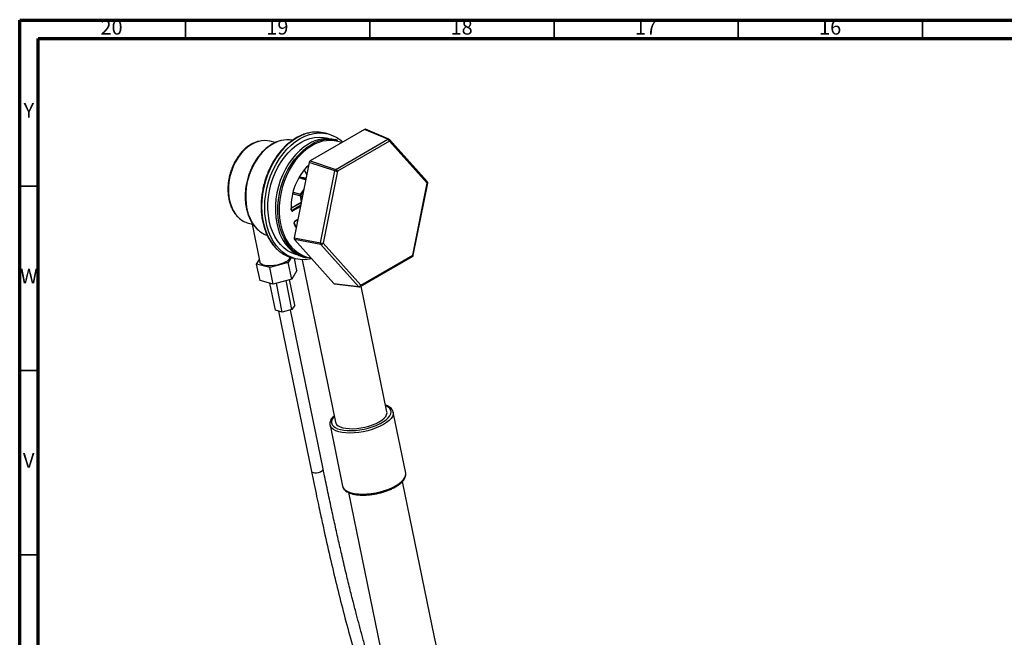
# Model space of a CAD drawing. Units: millimetres. Extents: x 5 to 995, y 5 to 995.
# Drawn here: x 5 to 272, y 828 to 995 of the extents above; entities that cross this region are included whole.
import ezdxf

# ---------------------------------------------------------------- set-up
doc = ezdxf.new("R2010")
doc.units = ezdxf.units.MM
doc.styles.add('SLDTEXTSTYLE0', font='TXT', dxfattribs={"width": 0.75})

msp = doc.modelspace()

# ---------------------------------------------------------------- linework, layer by layer
at = {"color": 5, "linetype": 'Continuous', "lineweight": 70}
for p, q in [((5, 5), (5, 995)), ((5, 995), (995, 995)), ((10, 10), (10, 990)), ((10, 990), (990, 990))]:
    msp.add_line(p, q, dxfattribs=at)
at = {"color": 5, "linetype": 'Continuous', "lineweight": 35}
for p, q in [((50, 990), (50, 995)), ((100, 990), (100, 995)), ((150, 990), (150, 995)), ((200, 990), (200, 995)), ((250, 990), (250, 995)), ((10, 950), (5, 950)), ((10, 900), (5, 900)), ((10, 850), (5, 850))]:
    msp.add_line(p, q, dxfattribs=at)
at = {"color": 7, "linetype": 'Continuous', "lineweight": 25}
for p, q in [((98.6, 965.38), (83.8, 956.84)), ((104.93, 962.69), (98.6, 965.38)), ((105.19, 962.71), (98.85, 965.41)), ((74.33, 961.79), (73.01, 962.14)), ((88.81, 964.12), (87.95, 964.35)), ((88.25, 963.08), (88.87, 962.86)), ((91.36, 962.4), (90.68, 962.59)), ((90.81, 954.54), (104.93, 962.69)), ((105.33, 962.16), (91.21, 954.01)), ((115.56, 950.77), (105.33, 962.16)), ((115.59, 951.2), (105.36, 962.59)), ((83.8, 956.84), (90.81, 954.54)), ((83.54, 956.44), (79.46, 935.95)), ((90.55, 954.14), (83.54, 956.44)), ((86.66, 934.6), (90.55, 954.14)), ((91.21, 954.01), (87.32, 934.47)), ((80.87, 952.5), (82.71, 952.25)), ((82.09, 949.14), (81.14, 947.68)), ((111.66, 931.23), (115.56, 950.77)), ((111.81, 931.23), (115.71, 950.77)), ((81.07, 947.31), (81.4, 945.69)), ((81.36, 945.52), (78.72, 944)), ((78.79, 943.63), (78.78, 943.92)), ((79.67, 940.39), (80.43, 940.83)), ((67.06, 939.93), (68.16, 939.63)), ((68.08, 939.65), (70.19, 929.37)), ((79.46, 935.95), (86.66, 934.6)), ((86.75, 934.16), (79.55, 935.51)), ((79.55, 935.51), (90.27, 923.57)), ((96.97, 922.77), (86.75, 934.16)), ((87.32, 934.47), (97.54, 923.08)), ((69.29, 928.84), (70.04, 930.08)), ((78.71, 930.6), (77.89, 929.25)), ((78.9, 930.54), (79.75, 930.32)), ((80.23, 927.12), (79.56, 930.36)), ((80.44, 931.38), (79.79, 931.5)), ((81.68, 930.02), (90.71, 885.94)), ((82.14, 930.71), (82.83, 930.53)), ((97.45, 922.74), (111.57, 930.89)), ((97.54, 923.08), (111.66, 931.23)), ((72.88, 927.88), (69.29, 928.84)), ((70.21, 924.37), (69.29, 928.84)), ((77.89, 929.25), (72.88, 927.88)), ((73.79, 923.41), (72.88, 927.88)), ((78.81, 924.78), (77.89, 929.25)), ((80.23, 927.12), (78.81, 924.78)), ((78.81, 924.78), (73.79, 923.41)), ((79.62, 917.74), (78.21, 924.62)), ((73.79, 923.41), (70.21, 924.37)), ((74.39, 916.3), (72.88, 923.65)), ((76.26, 915.8), (74.65, 923.64)), ((78.87, 916.52), (77.27, 924.36)), ((90.27, 923.57), (96.97, 922.77)), ((90.43, 923.48), (97.14, 922.68)), ((104.67, 888.79), (97.69, 922.88)), ((78.87, 916.52), (76.26, 915.8)), ((79.62, 917.74), (78.87, 916.52)), ((76.26, 915.8), (74.39, 916.3)), ((75.27, 916.07), (84.16, 872.61)), ((87.35, 873.27), (78.52, 916.42)), ((109.74, 872.13), (106.35, 888.67)), ((89.21, 885.16), (92.59, 868.62)), ((109.75, 872.07), (109.74, 872.13)), ((117.57, 827.6), (108.92, 869.89)), ((94.22, 866.88), (102.87, 824.6))]:
    msp.add_line(p, q, dxfattribs=at)
at = {"color": 8, "linetype": 'Continuous', "lineweight": 25}
for p, q in [((84.29, 960.95), (83.43, 960.41)), ((82.6, 951.72), (80.71, 952.22)), ((80.86, 952.48), (82.66, 952)), ((82.02, 948.8), (81.3, 947.69)), ((81.06, 947.35), (79.07, 947.88)), ((79.19, 948.37), (81.23, 947.82)), ((81.2, 947.2), (81.45, 945.97)), ((81.67, 947.08), (81.2, 947.2)), ((81.3, 947.69), (81.77, 947.57)), ((78.71, 943.57), (78.69, 943.88)), ((81.36, 945.48), (78.74, 943.97)), ((78.8, 943.55), (78.95, 943.51)), ((78.95, 943.51), (81.23, 944.83)), ((81.14, 944.38), (79.16, 943.24)), ((79.71, 940.56), (80.46, 940.99)), ((79.97, 938.72), (79.47, 939.83))]:
    msp.add_line(p, q, dxfattribs=at)
at = {"color": 8, "linetype": 'Continuous', "lineweight": 25, "flags": 128}
for points in [[(69.87, 962.13), (68.97, 961.83), (67.93, 961.32), (66.93, 960.65), (65.98, 959.83), (65.09, 958.87), (64.28, 957.79), (63.55, 956.6), (62.94, 955.32), (62.43, 953.97), (62.04, 952.58), (61.78, 951.17), (61.65, 949.75), (61.66, 948.35), (61.79, 946.99), (62.05, 945.7), (62.44, 944.5), (62.95, 943.39), (63.58, 942.41), (64.3, 941.56), (64.4, 941.46)], [(75.94, 962.33), (75.05, 962.05), (73.94, 961.55), (72.85, 960.88), (71.81, 960.06), (70.82, 959.09), (69.91, 958), (69.07, 956.79), (68.33, 955.49), (67.7, 954.1), (67.18, 952.65), (66.77, 951.15), (66.49, 949.64), (66.34, 948.12), (66.32, 946.61), (66.43, 945.15), (66.67, 943.74), (67.04, 942.41), (67.52, 941.17), (68.12, 940.04), (68.83, 939.04), (69.48, 938.33)], [(83.36, 964.37), (82.78, 964.22), (81.49, 963.74), (80.22, 963.1), (78.99, 962.3), (77.8, 961.34), (76.66, 960.24), (75.6, 959.01), (74.62, 957.67), (73.73, 956.21), (72.93, 954.67), (72.25, 953.05), (71.68, 951.38), (71.23, 949.66), (70.9, 947.93), (70.71, 946.18), (70.64, 944.46), (70.71, 942.76), (70.9, 941.11), (71.23, 939.52), (71.68, 938.02), (72.25, 936.61), (72.93, 935.31), (73.73, 934.14), (74.62, 933.11), (74.96, 932.77)], [(81.14, 947.68), (81.15, 947.7), (81.19, 947.71), (81.24, 947.71), (81.3, 947.69)], [(78.71, 943.57), (78.74, 943.58), (78.76, 943.59), (78.78, 943.61), (78.79, 943.62), (78.79, 943.63)], [(76.66, 936.88), (77.26, 935.62), (77.98, 934.45), (78.8, 933.41), (79.72, 932.51), (80.72, 931.76), (81.79, 931.18), (82.92, 930.76), (83.91, 930.54)], [(102.81, 885.58), (102.88, 885.61), (103.73, 886.11), (104.45, 886.62), (105.03, 887.16), (105.45, 887.7), (105.71, 888.23), (105.8, 888.74), (105.71, 889.23), (105.45, 889.67), (105.03, 890.07), (104.45, 890.4), (104.33, 890.46)], [(106.35, 888.67), (106.37, 888.57), (106.35, 888.05), (106.15, 887.5), (105.78, 886.95), (105.25, 886.39), (104.57, 885.84), (103.75, 885.32), (102.81, 884.83), (101.77, 884.38), (100.64, 883.98), (99.46, 883.64), (98.24, 883.37), (97.02, 883.17), (95.8, 883.05), (94.63, 883), (93.52, 883.04), (92.5, 883.15), (91.59, 883.35), (90.8, 883.61), (90.16, 883.94), (89.67, 884.33), (89.34, 884.78), (89.21, 885.16)], [(90.37, 887.6), (90.11, 887.3), (89.77, 886.77), (89.6, 886.24), (89.6, 885.74), (89.77, 885.28), (90.11, 884.86), (90.62, 884.49), (91.27, 884.18), (92.06, 883.94), (92.97, 883.78), (93.86, 883.7)], [(84.16, 872.61), (84.17, 872.58), (84.33, 872.39), (84.64, 872.27)], [(84.64, 872.27), (85.07, 872.21), (85.58, 872.24), (86.1, 872.34), (86.59, 872.51), (86.99, 872.72), (87.25, 872.96), (87.35, 873.19), (87.35, 873.27)], [(92.59, 868.62), (92.73, 868.23), (93.05, 867.79), (93.54, 867.4), (94.19, 867.06), (94.98, 866.8), (95.89, 866.61), (96.91, 866.49), (98.02, 866.46), (99.19, 866.5), (100.4, 866.62), (101.63, 866.82), (102.85, 867.09), (104.03, 867.43), (105.15, 867.83), (106.2, 868.28), (107.14, 868.77), (107.96, 869.3), (108.64, 869.84), (109.17, 870.4), (109.54, 870.96), (109.73, 871.5), (109.75, 872.02), (109.75, 872.07)]]:
    msp.add_lwpolyline(points, dxfattribs=at)
at = {"color": 7, "linetype": 'Continuous', "lineweight": 25, "flags": 128}
for points in [[(84.2, 930.26), (83.63, 930.15), (82.34, 930.02), (81.07, 930.07), (79.84, 930.29), (78.65, 930.69), (77.52, 931.26), (76.45, 931.99), (75.47, 932.88), (74.58, 933.91), (73.79, 935.08), (73.1, 936.38), (72.53, 937.79), (72.08, 939.29), (71.76, 940.88), (71.56, 942.53), (71.5, 944.23), (71.56, 945.96), (71.76, 947.7), (72.08, 949.44), (72.53, 951.15), (73.1, 952.82), (73.79, 954.44), (74.58, 955.98), (75.47, 957.44), (76.45, 958.79), (77.52, 960.01), (78.65, 961.11), (79.84, 962.07), (81.08, 962.87), (82.34, 963.51), (83.63, 963.99), (84.93, 964.29), (86.21, 964.42), (87.48, 964.37), (88.72, 964.15), (89.91, 963.75), (91.04, 963.18), (92.1, 962.45), (92.64, 961.99)], [(80.58, 931.3), (79.9, 931.47), (78.77, 931.89), (77.69, 932.47), (76.68, 933.22), (75.76, 934.13), (74.93, 935.17), (74.21, 936.35), (73.59, 937.65), (73.09, 939.05), (72.72, 940.54), (72.47, 942.11), (72.35, 943.73), (72.36, 945.39), (72.5, 947.07), (72.77, 948.75), (73.17, 950.41), (73.68, 952.04), (74.32, 953.62), (75.06, 955.13), (75.91, 956.55), (76.84, 957.86), (77.86, 959.06), (78.95, 960.13), (80.09, 961.06), (81.29, 961.84), (82.51, 962.46), (83.75, 962.91), (85, 963.19), (86.25, 963.29), (87.47, 963.22), (88.65, 962.97), (89.03, 962.85)], [(83.39, 961.4), (82.19, 960.62), (81.03, 959.68), (79.94, 958.6), (78.91, 957.39), (77.96, 956.06), (77.11, 954.63), (76.36, 953.11), (75.72, 951.52), (75.2, 949.87), (74.8, 948.19), (74.53, 946.5), (74.38, 944.8), (74.37, 943.13), (74.49, 941.49), (74.75, 939.91), (75.12, 938.41), (75.63, 936.99), (76.25, 935.68), (76.98, 934.49), (77.82, 933.44), (78.75, 932.52), (79.76, 931.77), (80.85, 931.17), (82, 930.75), (82.14, 930.71)], [(82.83, 930.53), (82.68, 930.57), (81.53, 930.99), (80.45, 931.58), (79.43, 932.34), (78.5, 933.25), (77.67, 934.31), (76.93, 935.5), (76.31, 936.81), (75.81, 938.22), (75.43, 939.73), (75.18, 941.31), (75.06, 942.94), (75.07, 944.62), (75.21, 946.31), (75.48, 948.01), (75.88, 949.69), (76.4, 951.33), (77.04, 952.92), (77.79, 954.44), (78.65, 955.88), (79.59, 957.21), (80.62, 958.42), (81.72, 959.5), (82.87, 960.44), (84.08, 961.22)], [(83.43, 960.41), (83.11, 960.18), (81.97, 959.26), (80.89, 958.19), (79.88, 957), (78.95, 955.69), (78.11, 954.28), (77.37, 952.78), (76.74, 951.21), (76.22, 949.59), (75.83, 947.94), (75.56, 946.27), (75.42, 944.6), (75.41, 942.95), (75.53, 941.34), (75.78, 939.79), (76.15, 938.3), (76.65, 936.91), (76.66, 936.88)], [(82.89, 953.07), (82.53, 953.85), (82.19, 954.4)], [(78.71, 943.57), (78.72, 943.47), (78.75, 943.38), (78.8, 943.3), (78.86, 943.24), (78.93, 943.21), (79.01, 943.2), (79.08, 943.21), (79.16, 943.24)], [(79.47, 940.02), (79.96, 938.92), (79.99, 938.86)], [(77.17, 929.45), (76.49, 929.11), (75.71, 928.82), (74.88, 928.59), (74.01, 928.43), (73.16, 928.35), (72.36, 928.35), (71.65, 928.43), (71.05, 928.59), (70.59, 928.82), (70.3, 929.11), (70.19, 929.37)], [(90.71, 885.94), (90.75, 885.78), (90.99, 885.37), (91.39, 885), (91.95, 884.7), (92.65, 884.46), (93.47, 884.29), (94.4, 884.2), (95.41, 884.18), (96.47, 884.25), (97.56, 884.39), (98.66, 884.6), (99.73, 884.88), (100.76, 885.23), (101.7, 885.62), (102.55, 886.06), (103.28, 886.53), (103.87, 887.02), (104.31, 887.52), (104.58, 888.02), (104.69, 888.5), (104.67, 888.79)]]:
    msp.add_lwpolyline(points, dxfattribs=at)
at = {"color": 7, "linetype": 'Continuous', "lineweight": 25}
for centre, radius, start, end in [((85.61, 955.37), 9.28, 75.3862, 104.057), ((71.47, 956.16), 6.18, 75.5571, 104.9956), ((77.76, 955.33), 7.23, 80.0665, 104.5753), ((88.45, 953.27), 9.58, 76.5335, 121.8732), ((89.13, 953.09), 9.58, 76.5335, 121.8732), ((104.6, 962.02), 0.743, 10.7223, 63.8662), ((104.99, 962.25), 0.5, 41.9121, 66.9794), ((94.14, 944.55), 15.46, 134.271, 182.4825), ((91.46, 946.55), 12.12, 132.1626, 141.4626), ((91.19, 954.01), 0.653, 125.6037, 168.3072), ((92.14, 960.46), 6.51, 255.9122, 261.8518), ((90.48, 953.87), 0.743, 10.7223, 63.8662), ((115.22, 950.86), 0.5, 11.5647, 41.9121), ((115.22, 950.86), 0.5, 348.7278, 11.5647), ((81.56, 947.41), 0.5, 146.9554, 191.5647), ((81.87, 947.33), 0.676, 147.056, 190.3995), ((78.81, 943.18), 0.36, 10.0843, 67.5049), ((68.66, 945.77), 6.06, 225.3519, 254.7182), ((80.07, 940.04), 0.632, 124.4264, 199.0391), ((74.59, 943.47), 7.25, 225.1375, 249.8082), ((81.36, 939.49), 9.28, 226.4079, 254.6141), ((87.21, 934.48), 0.568, 167.9795, 215.1499), ((88.24, 940.92), 6.51, 255.9122, 261.8518), ((86.77, 934.8), 0.643, 268.4116, 329.3903), ((76.26, 931.58), 2.32, 293.2213, 337.5928), ((111.32, 931.32), 0.5, 299.9973, 348.7278), ((96.99, 923.41), 0.643, 268.4116, 329.3903), ((97.2, 923.17), 0.5, 263.1771, 299.9973), ((94.66, 902.11), 18.43, 267.4873, 296.2468)]:
    msp.add_arc(centre, radius, start, end, dxfattribs=at)
at = {"color": 8, "linetype": 'Continuous', "lineweight": 25}
for centre, radius, start, end in [((89.22, 953.08), 9.29, 70.1189, 122.0466), ((105.08, 962.44), 0.295, 69.1611, 120.9258), ((105.09, 962.39), 0.34, 316.9976, 34.7807), ((115.31, 951), 0.34, 316.9976, 34.7807), ((115.64, 951.04), 0.276, 251.9243, 283.2623), ((81.22, 947.37), 0.161, 200.5533, 264.8279), ((78.87, 943.63), 0.144, 256.4121, 302.0209), ((79.57, 940.5), 0.153, 310.4882, 20.5439), ((79.41, 939.94), 0.131, 300.2528, 8.7343), ((111.37, 931.13), 0.307, 309.8036, 20.1933), ((111.75, 931.49), 0.276, 251.9243, 283.2623), ((97.18, 922.95), 0.278, 221.9975, 262.4635), ((97.26, 922.98), 0.307, 309.8036, 20.1933)]:
    msp.add_arc(centre, radius, start, end, dxfattribs=at)
at = {"color": 7, "linetype": 'Continuous', "lineweight": 25}
for centre, major_axis, ratio, start_param, end_param in [((98.69, 964.93), (0.129, 0.486), 0.703598, 6.183396, 6.894993), ((83.89, 956.39), (0.127, 0.484), 0.709442, 0.611726, 1.654531), ((79.81, 935.91), (0.133, 0.483), 0.708295, 1.671985, 2.71479), ((90.53, 923.97), (0.129, 0.486), 0.703598, 2.710595, 3.241382)]:
    msp.add_ellipse(centre, major_axis=major_axis, ratio=ratio, start_param=start_param, end_param=end_param, dxfattribs=at)
for points, knots in [([(69.76, 962.12), (69.48, 962.04), (68.86, 961.87), (67.93, 961.42), (66.98, 960.82), (66.06, 960.08), (65.2, 959.21), (64.41, 958.23), (63.7, 957.16), (63.07, 956), (62.54, 954.77), (62.11, 953.49), (61.79, 952.17), (61.58, 950.84), (61.49, 949.52), (61.51, 948.21), (61.66, 946.94), (61.92, 945.72), (62.29, 944.58), (62.77, 943.53), (63.36, 942.58), (63.88, 941.91), (64.22, 941.61), (64.31, 941.53)], [0, 0, 0, 0, 0.0409, 0.090019, 0.139349, 0.188838, 0.238425, 0.288064, 0.337722, 0.387378, 0.437029, 0.486678, 0.53633, 0.585993, 0.635671, 0.685372, 0.735101, 0.784857, 0.834629, 0.884386, 0.934084, 0.983659, 1, 1, 1, 1]), ([(75.82, 962.32), (75.74, 962.3), (75.29, 962.21), (74.49, 961.89), (73.44, 961.37), (72.41, 960.69), (71.43, 959.88), (70.51, 958.95), (69.65, 957.9), (68.87, 956.75), (68.17, 955.52), (67.57, 954.21), (67.07, 952.85), (66.67, 951.45), (66.38, 950.02), (66.21, 948.59), (66.16, 947.16), (66.22, 945.76), (66.4, 944.41), (66.7, 943.11), (67.1, 941.88), (67.62, 940.74), (68.24, 939.72), (68.83, 938.93), (69.24, 938.54), (69.38, 938.4)], [0, 0, 0, 0, 0.01094, 0.056413, 0.10206, 0.147854, 0.193756, 0.239724, 0.285727, 0.331743, 0.377758, 0.423768, 0.469775, 0.515782, 0.561794, 0.607815, 0.65385, 0.699903, 0.745976, 0.792067, 0.838167, 0.884254, 0.930298, 0.976255, 1, 1, 1, 1]), ([(83.24, 964.37), (83.17, 964.35), (82.7, 964.26), (81.81, 963.94), (80.6, 963.41), (79.41, 962.71), (78.26, 961.88), (77.16, 960.92), (76.11, 959.84), (75.13, 958.64), (74.23, 957.34), (73.41, 955.96), (72.68, 954.49), (72.04, 952.97), (71.51, 951.39), (71.09, 949.78), (70.77, 948.15), (70.57, 946.51), (70.49, 944.88), (70.52, 943.27), (70.67, 941.7), (70.94, 940.18), (71.32, 938.72), (71.81, 937.34), (72.41, 936.06), (73.11, 934.87), (73.91, 933.82), (74.5, 933.13), (74.84, 932.85), (74.86, 932.83)], [0, 0, 0, 0, 0.006557, 0.045853, 0.085254, 0.124746, 0.16431, 0.203924, 0.243568, 0.283228, 0.322894, 0.362558, 0.40222, 0.441878, 0.481535, 0.521192, 0.560853, 0.600518, 0.64019, 0.679873, 0.719566, 0.75927, 0.798982, 0.838695, 0.878396, 0.91807, 0.957694, 0.997243, 1, 1, 1, 1]), ([(78.84, 943.49), (78.84, 943.49), (78.83, 943.49), (78.83, 943.49), (78.81, 943.53), (78.79, 943.58), (78.79, 943.61), (78.79, 943.63)], [0, 0, 0, 0, 0.002352, 0.404363, 0.652348, 0.877644, 1, 1, 1, 1]), ([(68.3, 939.67), (68.29, 939.67), (68.09, 939.7), (68.1, 939.68), (68.1, 939.66)], [0, 0, 0, 0, 0.064239, 1, 1, 1, 1]), ([(79.54, 939.96), (79.53, 939.98), (79.52, 940.02), (79.52, 940.11), (79.54, 940.2), (79.57, 940.29), (79.62, 940.35), (79.65, 940.38), (79.66, 940.39), (79.67, 940.39)], [0, 0, 0, 0, 0.160392, 0.319902, 0.483725, 0.650372, 0.814908, 0.967907, 1, 1, 1, 1]), ([(106.33, 888.69), (106.31, 888.77), (106.27, 889.02), (106.04, 889.42), (105.66, 889.86), (105.12, 890.23), (104.67, 890.47), (104.35, 890.57), (104.3, 890.58)], [0, 0, 0, 0, 0.090039, 0.296513, 0.505301, 0.72442, 0.954268, 1, 1, 1, 1]), ([(90.34, 887.72), (90.26, 887.66), (89.98, 887.41), (89.62, 886.94), (89.3, 886.37), (89.16, 885.79), (89.14, 885.37), (89.21, 885.17), (89.22, 885.14)], [0, 0, 0, 0, 0.084042, 0.318158, 0.552094, 0.753493, 0.968279, 1, 1, 1, 1]), ([(84.16, 872.61), (84.41, 871.42), (84.87, 869.16), (85.55, 865.92), (86.17, 863.02), (86.71, 860.48), (87.19, 858.29), (88.07, 854.32), (89.36, 848.64), (91.16, 841.11), (93.01, 833.77), (95, 826.37), (96.62, 820.73), (97.78, 816.86), (98.41, 814.81), (99.07, 812.7), (99.75, 810.58), (100.41, 808.56), (101, 806.8), (101.49, 805.37), (101.96, 804.01), (102.5, 802.49), (103.16, 800.65), (103.92, 798.59), (104.74, 796.41), (105.62, 794.18), (106.89, 791.01), (108.63, 786.92), (110.9, 781.98), (113.21, 777.35), (115.53, 773.1), (117.76, 769.34), (119.94, 765.99), (121.66, 763.55), (122.93, 761.86), (123.93, 760.59), (125.17, 759.07), (126.59, 757.44), (128.13, 755.79), (129.72, 754.21), (131.26, 752.79), (132.72, 751.56), (134.02, 750.52), (135.43, 749.49), (136.93, 748.47), (137.97, 747.86), (138.51, 747.54)], [0, 0, 0, 0, 0.027158, 0.051803, 0.073836, 0.093183, 0.109791, 0.123621, 0.183515, 0.238749, 0.294011, 0.349309, 0.405565, 0.420609, 0.435991, 0.451701, 0.467725, 0.483655, 0.496734, 0.507154, 0.515803, 0.527111, 0.541172, 0.556955, 0.57322, 0.58994, 0.607089, 0.644289, 0.682022, 0.719159, 0.750315, 0.780934, 0.808492, 0.832042, 0.842396, 0.852285, 0.865672, 0.883431, 0.897687, 0.913893, 0.932096, 0.944015, 0.956718, 0.970245, 0.984651, 1, 1, 1, 1]), ([(140.14, 750.35), (139.55, 750.7), (138.44, 751.36), (136.87, 752.46), (135.46, 753.52), (134.23, 754.52), (133.16, 755.46), (132.24, 756.3), (131.17, 757.34), (129.94, 758.6), (128.53, 760.15), (127.01, 761.93), (125.31, 764.08), (123.48, 766.59), (121.71, 769.21), (120.07, 771.82), (118.18, 775.03), (116.07, 778.89), (113.82, 783.42), (111.69, 788.04), (109.66, 792.81), (107.7, 797.73), (106.28, 801.55), (105.38, 804.08), (105, 805.16), (104.7, 806.05), (104.39, 806.94), (104.02, 808.03), (103.54, 809.45), (102.96, 811.21), (102.31, 813.25), (101.64, 815.37), (100.83, 817.98), (99.93, 821.02), (98.94, 824.42), (98.03, 827.66), (97.2, 830.73), (96.37, 833.86), (95.49, 837.24), (94.52, 841.11), (93.46, 845.46), (92.42, 849.89), (91.4, 854.33), (90.42, 858.71), (89.42, 863.35), (88.38, 868.23), (87.7, 871.56), (87.35, 873.27)], [0, 0, 0, 0, 0.017408, 0.033041, 0.047022, 0.059434, 0.070331, 0.079743, 0.087684, 0.103809, 0.118582, 0.133403, 0.154075, 0.176764, 0.198759, 0.219994, 0.241052, 0.276169, 0.311335, 0.346675, 0.383017, 0.420576, 0.459229, 0.470225, 0.478248, 0.483815, 0.490427, 0.498713, 0.508694, 0.522664, 0.538852, 0.555189, 0.571125, 0.598538, 0.624543, 0.649076, 0.67275, 0.694919, 0.720845, 0.750539, 0.783983, 0.821126, 0.852842, 0.886707, 0.922619, 0.960441, 1, 1, 1, 1]), ([(92.59, 868.66), (92.63, 868.49), (92.72, 868.14), (93.05, 867.68), (93.49, 867.27), (94.08, 866.91), (94.8, 866.62), (95.64, 866.4), (96.58, 866.25), (97.61, 866.18), (98.69, 866.18), (99.81, 866.25), (100.96, 866.4), (102.11, 866.61), (103.25, 866.88), (104.34, 867.22), (105.39, 867.61), (106.35, 868.04), (107.23, 868.52), (108.01, 869.04), (108.66, 869.58), (109.18, 870.15), (109.55, 870.73), (109.74, 871.29), (109.8, 871.73), (109.75, 871.97), (109.73, 872.05)], [0, 0, 0, 0, 0.0381867, 0.0770841, 0.1171945, 0.1594789, 0.2034111, 0.2478803, 0.2921663, 0.3361949, 0.3800112, 0.4236777, 0.4672494, 0.5107723, 0.5542863, 0.5978216, 0.6414142, 0.6851098, 0.7289653, 0.7730518, 0.817452, 0.8622233, 0.9071975, 0.9465647, 0.9841169, 1, 1, 1, 1]), ([(173.57, 745.39), (173.15, 745.63), (171.93, 746.34), (169.9, 747.62), (167.48, 749.26), (165.07, 751.02), (162.65, 752.89), (160.25, 754.88), (157.87, 756.99), (155.5, 759.2), (153.16, 761.51), (150.86, 763.92), (148.59, 766.43), (146.36, 769.03), (144.19, 771.71), (142.06, 774.47), (139.99, 777.3), (137.98, 780.2), (136.03, 783.16), (134.15, 786.18), (132.35, 789.25), (130.63, 792.36), (128.98, 795.5), (127.42, 798.68), (125.94, 801.88), (124.56, 805.1), (123.27, 808.32), (122.07, 811.55), (120.97, 814.78), (119.97, 817.99), (119.07, 821.19), (118.26, 824.4), (117.8, 826.53), (117.57, 827.6)], [0, 0, 0, 0, 0.016971, 0.049422, 0.081901, 0.114411, 0.146953, 0.179531, 0.212142, 0.244788, 0.277467, 0.310176, 0.342914, 0.375677, 0.408463, 0.44127, 0.474093, 0.50693, 0.539778, 0.572633, 0.605493, 0.638354, 0.671212, 0.704063, 0.736906, 0.769735, 0.802549, 0.835343, 0.868115, 0.900862, 0.933581, 0.966269, 1, 1, 1, 1])]:
    msp.add_open_spline(points, degree=3, knots=knots, dxfattribs=at)

# ---------------------------------------------------------------- texts
at = {"color": 7, "linetype": 'Continuous', "lineweight": 0, "attachment_point": 2, "style": 'SLDTEXTSTYLE0'}
for s, insert, char_height in [('20', (29.92, 995.06), 3.969), ('19', (74.92, 995.06), 3.969), ('18', (124.92, 995.06), 3.969), ('17', (174.92, 995.06), 3.969), ('16', (224.92, 995.06), 3.969), ('Y', (7.48, 972.56), 3.97), ('W', (7.5, 927.56), 3.97), ('V', (7.44, 877.56), 3.97)]:
    msp.add_mtext(s, dxfattribs=dict(at, insert=insert, char_height=char_height))

doc.saveas('drawing.dxf')
